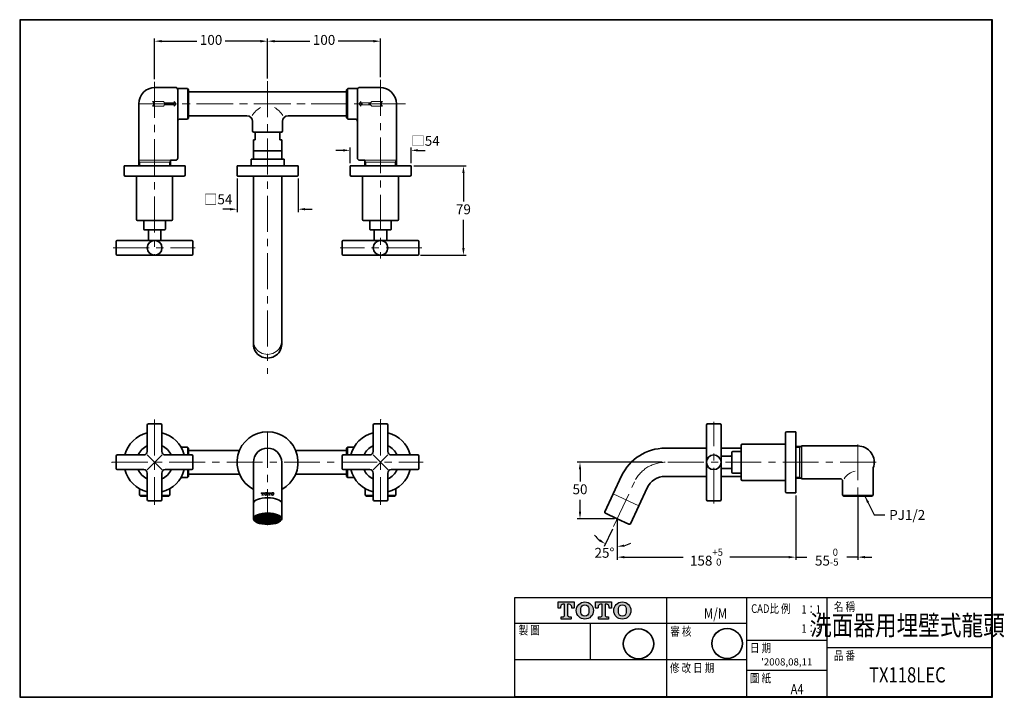
# Model space of a CAD drawing. Units: millimetres. Extents: x 2389 to 3261, y 556 to 1156.
import ezdxf
from ezdxf.enums import TextEntityAlignment as Align

# ---------------------------------------------------------------- set-up
doc = ezdxf.new("R2010")
doc.units = ezdxf.units.MM
doc.linetypes.add('CENTER', pattern=[50.8, 31.75, -6.35, 6.35, -6.35])
for name, color, linetype, lineweight in [('AM_6', 2, 'Continuous', 35), ('BENDA', 7, 'Continuous', 35), ('BIDANG', 7, 'Continuous', 13), ('CENTER', 7, 'CENTER', 13), ('UKUR', 7, 'Continuous', 13), ('簽章', 1, 'Continuous', 30)]:
    doc.layers.add(name, color=color, linetype=linetype, lineweight=lineweight)
doc.styles.add('AEH', font='simplex.shx', dxfattribs={"width": 0.8, "bigfont": 'chineset.shx'})
doc.styles.add('DAYULP', font='complex', dxfattribs={"bigfont": 'dayulp'})
doc.styles.add('SCRIPTC', font='scriptc', dxfattribs={"width": 0.8, "height": 3.409112})
doc.dimstyles.new('小', dxfattribs={"dimscale": 2.5, "dimtxt": 3.5, "dimasz": 2.5, "dimexe": 1, "dimexo": 1, "dimgap": 1.5, "dimtad": 0, "dimtih": 1, "dimtoh": 1, "dimdsep": 46, "dimtxsty": 'Standard', "dimcen": 0, "dimclrd": 256, "dimclre": 256, "dimclrt": 2, "dimadec": 0, "dimazin": 2, "dimtp": 0.1, "dimtm": 0.1, "dimtfac": 0.71, "dimtix": 1, "dimtmove": 2, "dimatfit": 0, "dimfxl": 0, "dimlwd": -1, "dimlwe": -1, "dimarcsym": 0})

# ---------------------------------------------------------------- blocks, each defined once
blk = doc.blocks.new('岡')
h = blk.add_hatch(color=1)
h.paths.add_polyline_path([(395.2, 220, 0.414214), (370.2, 195, 0.414214), (395.2, 170), (395.2, 170.5, -0.414214), (370.7, 195, -0.414214), (395.2, 219.5)])
h.paths.add_polyline_path([(395.2, 220), (395.2, 219.5, -0.414214), (419.7, 195, -0.414214), (395.2, 170.5), (395.2, 170, 0.414214), (420.2, 195, 0.414214)])
at = {"color": 1}
for radius in [25, 24.5]:
    blk.add_circle((395.2, 195), radius, dxfattribs=at)
blk = doc.blocks.new('黃')
h = blk.add_hatch(color=1)
h.paths.add_polyline_path([(395.2, 220, 0.414214), (370.2, 195, 0.414214), (395.2, 170), (395.2, 170.5, -0.414214), (370.7, 195, -0.414214), (395.2, 219.5)])
h.paths.add_polyline_path([(395.2, 220), (395.2, 219.5, -0.414214), (419.7, 195, -0.414214), (395.2, 170.5), (395.2, 170, 0.414214), (420.2, 195, 0.414214)])
at = {"color": 1}
for radius in [25, 24.5]:
    blk.add_circle((395.2, 195), radius, dxfattribs=at)
blk = doc.blocks.new('*D58')
for p, q in [((2508.57, 1103.75), (2508.57, 1139.82)), ((2514.82, 1137.32), (2546.07, 1137.32)), ((2602.32, 1137.32), (2571.07, 1137.32)), ((2608.57, 1104.42), (2608.57, 1139.82))]:
    blk.add_line(p, q)
for points in [[(2514.82, 1138.36), (2514.82, 1136.28), (2508.57, 1137.32)], [(2602.32, 1138.36), (2602.32, 1136.28), (2608.57, 1137.32)]]:
    blk.add_solid(points)
at = {"layer": 'Defpoints', "color": 0}
for p in [(2608.57, 1137.32), (2508.57, 1101.25), (2608.57, 1101.92)]:
    blk.add_point(p, dxfattribs=at)
at = {"color": 2, "insert": (2558.57, 1137.32), "char_height": 8.75, "attachment_point": 5}
blk.add_mtext('100', dxfattribs=at)
blk = doc.blocks.new('*D59')
for p, q in [((2608.57, 1104.42), (2608.57, 1139.82)), ((2614.82, 1137.32), (2646.07, 1137.32)), ((2702.32, 1137.32), (2671.07, 1137.32)), ((2708.57, 1105.47), (2708.57, 1139.82))]:
    blk.add_line(p, q)
for points in [[(2614.82, 1138.36), (2614.82, 1136.28), (2608.57, 1137.32)], [(2702.32, 1138.36), (2702.32, 1136.28), (2708.57, 1137.32)]]:
    blk.add_solid(points)
at = {"layer": 'Defpoints', "color": 0}
for p in [(2708.57, 1137.32), (2608.57, 1101.92), (2708.57, 1102.97)]:
    blk.add_point(p, dxfattribs=at)
at = {"color": 2, "insert": (2658.57, 1137.32), "char_height": 8.75, "attachment_point": 5}
blk.add_mtext('100', dxfattribs=at)
blk = doc.blocks.new('*D60')
for p, q in [((2738.07, 1026.84), (2784.45, 1026.84)), ((2781.95, 1020.59), (2781.95, 995.47)), ((2781.95, 954.09), (2781.95, 979.22)), ((2744.07, 947.84), (2784.45, 947.84))]:
    blk.add_line(p, q)
for points in [[(2780.91, 1020.59), (2782.99, 1020.59), (2781.95, 1026.84)], [(2780.91, 954.09), (2782.99, 954.09), (2781.95, 947.84)]]:
    blk.add_solid(points)
at = {"layer": 'Defpoints', "color": 0}
for p in [(2735.57, 1026.84), (2741.57, 947.84), (2781.95, 947.84)]:
    blk.add_point(p, dxfattribs=at)
at = {"color": 2, "insert": (2781.95, 987.34), "char_height": 8.75, "attachment_point": 5}
blk.add_mtext('79', dxfattribs=at)
blk = doc.blocks.new('*D52')
for p, q in [((3076.08, 734.94), (3076.08, 677.96)), ((2918.08, 711.94), (2918.08, 677.96)), ((2924.33, 680.46), (2976.49, 680.46)), ((3069.83, 680.46), (3017.68, 680.46))]:
    blk.add_line(p, q)
for points in [[(2924.33, 681.5), (2924.33, 679.42), (2918.08, 680.46)], [(3069.83, 681.5), (3069.83, 679.42), (3076.08, 680.46)]]:
    blk.add_solid(points)
at = {"layer": 'Defpoints', "color": 0}
for p in [(3076.08, 737.44), (2918.08, 714.44), (2918.08, 680.46)]:
    blk.add_point(p, dxfattribs=at)
at = {"color": 2, "insert": (2997.08, 680.46), "char_height": 8.75, "attachment_point": 5}
blk.add_mtext('158{\\H6.212500;\\S+5^  0;}', dxfattribs=at)
blk = doc.blocks.new('*D53')
for p, q in [((2913.77, 705.19), (2906.62, 689.86)), ((2918.08, 701.54), (2918.08, 687.32))]:
    blk.add_line(p, q)
for start, end in [(215.82968, 230.41484), (284.58516, 299.17032)]:
    blk.add_arc((2918.08, 714.44), 24.62, start, end)
for points in [[(2902.95, 696.35), (2901.84, 694.59), (2907.68, 692.13)], [(2924.41, 689.58), (2924.15, 691.65), (2918.08, 689.82)]]:
    blk.add_solid(points)
at = {"layer": 'Defpoints', "color": 0}
for p in [(2933.32, 747.12), (2914.83, 707.46), (2918.08, 714.44), (2918.08, 704.04), (2914.51, 690.08)]:
    blk.add_point(p, dxfattribs=at)
at = {"color": 2, "insert": (2906.81, 683.17), "char_height": 8.75, "attachment_point": 5}
blk.add_mtext('25°', dxfattribs=at)
blk = doc.blocks.new('*D54')
for p, q in [((2958.01, 764.44), (2882.64, 764.44)), ((2885.14, 758.19), (2885.14, 747.57)), ((2885.14, 720.69), (2885.14, 731.32)), ((2915.58, 714.44), (2882.64, 714.44))]:
    blk.add_line(p, q)
for points in [[(2884.1, 758.19), (2886.18, 758.19), (2885.14, 764.44)], [(2884.1, 720.69), (2886.18, 720.69), (2885.14, 714.44)]]:
    blk.add_solid(points)
at = {"layer": 'Defpoints', "color": 0}
for p in [(2960.51, 764.44), (2885.14, 714.44), (2918.08, 714.44)]:
    blk.add_point(p, dxfattribs=at)
at = {"color": 2, "insert": (2885.14, 739.44), "char_height": 8.75, "attachment_point": 5}
blk.add_mtext('50', dxfattribs=at)
blk = doc.blocks.new('*D55')
for p, q in [((3076.08, 734.94), (3076.08, 677.96)), ((3131.08, 734.94), (3131.08, 677.96)), ((3069.83, 680.46), (3063.58, 680.46)), ((3076.08, 680.46), (3085.91, 680.46)), ((3131.08, 680.46), (3121.26, 680.46)), ((3137.33, 680.46), (3143.58, 680.46))]:
    blk.add_line(p, q)
for points in [[(3069.83, 681.5), (3069.83, 679.42), (3076.08, 680.46)], [(3137.33, 681.5), (3137.33, 679.42), (3131.08, 680.46)]]:
    blk.add_solid(points)
at = {"layer": 'Defpoints', "color": 0}
for p in [(3076.08, 737.44), (3131.08, 737.44), (3131.08, 680.46)]:
    blk.add_point(p, dxfattribs=at)
at = {"color": 2, "insert": (3103.58, 680.46), "char_height": 8.75, "attachment_point": 5}
blk.add_mtext('55{\\H6.212500;\\S 0^ -5;}', dxfattribs=at)
blk = doc.blocks.new('*D56')
for p, q in [((2581.57, 1015.84), (2581.57, 986.05)), ((2635.57, 1015.84), (2635.57, 986.05)), ((2575.32, 988.55), (2569.07, 988.55)), ((2641.82, 988.55), (2648.07, 988.55))]:
    blk.add_line(p, q)
for points in [[(2575.32, 989.59), (2575.32, 987.51), (2581.57, 988.55)], [(2641.82, 989.59), (2641.82, 987.51), (2635.57, 988.55)]]:
    blk.add_solid(points)
at = {"layer": 'Defpoints', "color": 0}
for p in [(2581.57, 1018.34), (2635.57, 1018.34), (2635.57, 988.55)]:
    blk.add_point(p, dxfattribs=at)
at = {"color": 2, "insert": (2564.84, 996.11), "char_height": 8.75, "attachment_point": 5}
blk.add_mtext('□54', dxfattribs=at)
blk = doc.blocks.new('*D57')
for p, q in [((2675.32, 1040.66), (2669.07, 1040.66)), ((2681.57, 1029.34), (2681.57, 1043.16)), ((2735.57, 1029.34), (2735.57, 1043.16)), ((2741.82, 1040.66), (2748.07, 1040.66))]:
    blk.add_line(p, q)
for points in [[(2675.32, 1041.7), (2675.32, 1039.62), (2681.57, 1040.66)], [(2741.82, 1041.7), (2741.82, 1039.62), (2735.57, 1040.66)]]:
    blk.add_solid(points)
at = {"layer": 'Defpoints', "color": 0}
for p in [(2735.57, 1040.66), (2681.57, 1026.84), (2735.57, 1026.84)]:
    blk.add_point(p, dxfattribs=at)
at = {"color": 2, "insert": (2748.38, 1047.94), "char_height": 8.75, "attachment_point": 5}
blk.add_mtext('□54', dxfattribs=at)

msp = doc.modelspace()

# ---------------------------------------------------------------- hatches: boundary and pattern name
at = {"linetype": 'ByBlock'}
for points in [[(2871.536, 628.84, -0.4142136), (2870.458, 627.762), (2868.693, 627.762, 0.4142136), (2868.475, 627.543), (2868.475, 625.794, 0.4142136), (2868.693, 625.575), (2877.003, 625.575, 0.4142136), (2877.222, 625.794), (2877.222, 627.543, 0.4142136), (2877.003, 627.762), (2875.239, 627.762, -0.4142136), (2874.16, 628.84), (2874.16, 638.695), (2875.611, 638.695, -0.4142136), (2877.768, 636.538), (2877.768, 635.634, 0.4142136), (2877.987, 635.415), (2879.736, 635.415, 0.4142136), (2879.955, 635.634), (2879.955, 640.663, 0.4142136), (2879.736, 640.882), (2865.96, 640.882, 0.4142136), (2865.741, 640.663), (2865.741, 635.634, 0.4142136), (2865.96, 635.415), (2867.709, 635.415, 0.4142136), (2867.928, 635.634), (2867.928, 636.538, -0.4142136), (2870.085, 638.695), (2871.536, 638.695)], [(2904.701, 628.84, -0.4142136), (2903.622, 627.762), (2901.858, 627.762, 0.4142136), (2901.64, 627.543), (2901.64, 625.794, 0.4142136), (2901.858, 625.575), (2910.168, 625.575, 0.4142136), (2910.386, 625.794), (2910.386, 627.543, 0.4142136), (2910.168, 627.762), (2908.403, 627.762, -0.4142136), (2907.325, 628.84), (2907.325, 638.695), (2908.776, 638.695, -0.4142136), (2910.933, 636.538), (2910.933, 635.634, 0.4142136), (2911.152, 635.415), (2912.901, 635.415, 0.4142136), (2913.12, 635.634), (2913.12, 640.663, 0.4142136), (2912.901, 640.882), (2899.125, 640.882, 0.4142136), (2898.906, 640.663), (2898.906, 635.634, 0.4142136), (2899.125, 635.415), (2900.874, 635.415, 0.4142136), (2901.093, 635.634), (2901.093, 636.538, -0.4142136), (2903.25, 638.695), (2904.701, 638.695)]]:
    msp.add_hatch(color=0, dxfattribs=at).paths.add_polyline_path(points)
h = msp.add_hatch(color=0)
edge = h.paths.add_edge_path()
edge.add_ellipse((2889.431, 633.228), major_axis=(-7.653, 0), ratio=1, start_angle=0, end_angle=360)
h.paths.add_polyline_path([(2892.929, 634.869), (2892.929, 631.588, -1), (2885.932, 631.588), (2885.932, 634.869, -1)], flags=16)
h = msp.add_hatch(color=0)
edge = h.paths.add_edge_path()
edge.add_ellipse((2922.595, 633.228), major_axis=(-7.653, 0), ratio=1, start_angle=0, end_angle=360)
h.paths.add_polyline_path([(2926.094, 634.869), (2926.094, 631.588, -1), (2919.097, 631.588), (2919.097, 634.869, -1)], flags=16)
at = {"layer": 'CENTER'}
h = msp.add_hatch(dxfattribs=at)
h.set_pattern_fill('NET', color=256, scale=0.3, angle=45, style=0)
h.set_pattern_definition([(45, (555.0131, 467.5014), (-0.6735192, 0.6735192), []), (135, (555.0131, 467.5014), (-0.6735192, -0.6735192), [])])
edge = h.paths.add_edge_path()
edge.add_ellipse((2608.569, 714.538), major_axis=(-11.314, 0), ratio=0.3656218, start_angle=90, end_angle=270)
edge.add_line((2608.569, 718.674), (2608.569, 710.401))
edge = h.paths.add_edge_path()
edge.add_ellipse((2608.569, 714.538), major_axis=(-11.314, 0), ratio=0.3656218, start_angle=270, end_angle=450)
edge.add_line((2608.569, 710.401), (2608.569, 718.674))

# ---------------------------------------------------------------- linework, layer by layer
at = {"color": 0}
for p, q in [((3249.723, 1155.902), (2389.614, 1155.903)), ((2389.614, 1155.903), (2389.614, 556.813)), ((2389.614, 556.813), (3249.723, 556.814))]:
    msp.add_line(p, q, dxfattribs=at)
at = {"lineweight": 30}
for p, q in [((3249.723, 1155.902), (2389.615, 1155.902)), ((2389.615, 1155.902), (2389.615, 556.814)), ((3249.723, 556.814), (3249.723, 1155.902)), ((2389.615, 556.814), (3249.723, 556.814))]:
    msp.add_line(p, q, dxfattribs=at)
for p, q in [((2918.082, 714.441), (2918.082, 704.044)), ((3032.786, 606.895), (3103.805, 606.895)), ((3032.786, 580.255), (3103.805, 580.255))]:
    msp.add_line(p, q)
at = {"color": 0, "linetype": 'ByBlock'}
for p, q in [((2961.767, 644.415), (2961.767, 556.814)), ((3032.786, 557.218), (3032.786, 644.415)), ((3103.805, 557.218), (3103.805, 644.415)), ((3032.786, 621.767), (2827.763, 621.767)), ((2894.563, 589.411), (2894.563, 621.767)), ((3032.786, 589.411), (2827.763, 589.411))]:
    msp.add_line(p, q, dxfattribs=at)
at = {"linetype": 'ByBlock'}
msp.add_line((3249.723, 600.196), (3103.805, 600.196), dxfattribs=at)
at = {"lineweight": 30}
msp.add_lwpolyline([(3250.173, 556.364), (3250.173, 1156.352), (2389.165, 1156.352), (2389.165, 556.364)], close=True, dxfattribs=at)
at = {"color": 5, "linetype": 'ByBlock'}
msp.add_lwpolyline([(3249.723, 556.814), (2827.359, 556.814), (2827.359, 644.82), (3249.723, 644.82)], close=True, dxfattribs=at)
at = {"color": 0}
for points in [[(2871.536, 638.695), (2870.085, 638.695, 0.4142136), (2867.928, 636.538), (2867.928, 635.634, -0.4142136), (2867.709, 635.415), (2865.96, 635.415, -0.4142136), (2865.741, 635.634), (2865.741, 640.663, -0.4142136), (2865.96, 640.882), (2879.736, 640.882, -0.4142136), (2879.955, 640.663), (2879.955, 635.634, -0.4142136), (2879.736, 635.415), (2877.987, 635.415, -0.4142136), (2877.768, 635.634), (2877.768, 636.538, 0.4142136), (2875.611, 638.695), (2874.16, 638.695), (2874.16, 628.84, 0.4142136), (2875.239, 627.762), (2877.003, 627.762, -0.4142136), (2877.222, 627.543), (2877.222, 625.794, -0.4142136), (2877.003, 625.575), (2868.693, 625.575, -0.4142136), (2868.475, 625.794), (2868.475, 627.543, -0.4142136), (2868.693, 627.762), (2870.458, 627.762, 0.4142136), (2871.536, 628.84)], [(2885.932, 634.869, -1), (2892.929, 634.869), (2892.929, 631.588, -1), (2885.932, 631.588)], [(2904.701, 638.695), (2903.25, 638.695, 0.4142136), (2901.093, 636.538), (2901.093, 635.634, -0.4142136), (2900.874, 635.415), (2899.125, 635.415, -0.4142136), (2898.906, 635.634), (2898.906, 640.663, -0.4142136), (2899.125, 640.882), (2912.901, 640.882, -0.4142136), (2913.12, 640.663), (2913.12, 635.634, -0.4142136), (2912.901, 635.415), (2911.152, 635.415, -0.4142136), (2910.933, 635.634), (2910.933, 636.538, 0.4142136), (2908.776, 638.695), (2907.325, 638.695), (2907.325, 628.84, 0.4142136), (2908.403, 627.762), (2910.168, 627.762, -0.4142136), (2910.386, 627.543), (2910.386, 625.794, -0.4142136), (2910.168, 625.575), (2901.858, 625.575, -0.4142136), (2901.64, 625.794), (2901.64, 627.543, -0.4142136), (2901.858, 627.762), (2903.622, 627.762, 0.4142136), (2904.701, 628.84)], [(2919.097, 634.869, -1), (2926.094, 634.869), (2926.094, 631.588, -1), (2919.097, 631.588)]]:
    msp.add_lwpolyline(points, format="xyb", close=True, dxfattribs=at)
for centre in [(2889.431, 633.228), (2922.595, 633.228)]:
    msp.add_ellipse(centre, major_axis=(-7.653, 0), ratio=1, dxfattribs=at)
at = {"layer": 'BENDA'}
for p, q in [((2527.069, 1096.344), (2509.069, 1096.344)), ((2529.069, 1033.866), (2529.069, 1094.344)), ((2529.715, 1095.344), (2537.569, 1095.344)), ((2538.569, 1094.344), (2537.569, 1095.344)), ((2538.569, 1081.844), (2538.569, 1094.344)), ((2538.569, 1092.344), (2608.569, 1092.344)), ((2678.569, 1092.344), (2608.569, 1092.344)), ((2678.569, 1094.344), (2679.569, 1095.344)), ((2678.569, 1081.844), (2678.569, 1094.344)), ((2687.423, 1095.344), (2679.569, 1095.344)), ((2688.069, 1033.866), (2688.069, 1094.344)), ((2690.069, 1096.344), (2708.069, 1096.344)), ((2494.569, 1081.844), (2494.569, 1026.844)), ((2538.569, 1081.844), (2538.569, 1069.344)), ((2678.569, 1081.844), (2678.569, 1069.344)), ((2722.569, 1081.844), (2722.569, 1026.844)), ((2531.069, 1068.344), (2537.569, 1068.344)), ((2538.569, 1069.344), (2537.569, 1068.344)), ((2538.569, 1071.344), (2590.319, 1071.344)), ((2595.319, 1066.344), (2595.319, 1057.844)), ((2621.819, 1066.344), (2621.819, 1057.844)), ((2678.569, 1071.344), (2626.819, 1071.344)), ((2678.569, 1069.344), (2679.569, 1068.344)), ((2686.069, 1068.344), (2679.569, 1068.344)), ((2596.069, 1056.844), (2598.069, 1056.844)), ((2597.813, 1056.844), (2596.313, 1056.844)), ((2596.319, 1056.844), (2608.569, 1056.844)), ((2597.569, 1056.844), (2597.569, 1049.844)), ((2621.069, 1056.844), (2608.569, 1056.844)), ((2619.569, 1056.844), (2619.569, 1049.844)), ((2596.069, 1049.844), (2596.069, 1040.344)), ((2596.069, 1049.844), (2597.569, 1049.844)), ((2621.069, 1049.844), (2619.569, 1049.844)), ((2621.069, 1049.844), (2621.069, 1040.344)), ((2596.069, 1032.844), (2596.069, 1040.344)), ((2608.569, 1040.344), (2596.069, 1040.344)), ((2608.569, 1040.344), (2621.069, 1040.344)), ((2621.069, 1032.844), (2621.069, 1040.344)), ((2494.569, 1031.866), (2494.569, 1029.821)), ((2494.569, 1031.866), (2494.569, 1029.821)), ((2522.569, 1031.866), (2523.069, 1031.866)), ((2522.569, 1031.866), (2522.569, 1029.821)), ((2522.569, 1031.866), (2522.569, 1029.821)), ((2522.569, 1031.844), (2527.069, 1031.844)), ((2522.569, 1031.844), (2522.569, 1026.844)), ((2593.969, 1032.844), (2608.569, 1032.844)), ((2593.969, 1026.941), (2593.969, 1032.844)), ((2623.169, 1032.844), (2608.569, 1032.844)), ((2623.169, 1026.941), (2623.169, 1032.844)), ((2694.569, 1031.844), (2690.069, 1031.844)), ((2694.569, 1031.866), (2694.069, 1031.866)), ((2694.569, 1031.866), (2694.569, 1029.821)), ((2694.569, 1031.866), (2694.569, 1029.821)), ((2694.569, 1031.844), (2694.569, 1026.844)), ((2722.569, 1031.866), (2722.569, 1029.821)), ((2722.569, 1031.866), (2722.569, 1029.821)), ((2508.569, 1026.844), (2481.569, 1026.844)), ((2508.569, 1026.844), (2481.569, 1026.844)), ((2535.569, 1026.844), (2481.569, 1026.844)), ((2508.569, 1026.844), (2481.569, 1026.844)), ((2481.569, 1018.844), (2481.569, 1026.844)), ((2508.569, 1026.844), (2535.569, 1026.844)), ((2535.569, 1018.844), (2535.569, 1026.844)), ((2581.569, 1026.844), (2608.569, 1026.844)), ((2581.569, 1018.344), (2581.569, 1026.844)), ((2635.569, 1026.844), (2608.569, 1026.844)), ((2635.569, 1018.344), (2635.569, 1026.844)), ((2681.569, 1026.844), (2735.569, 1026.844)), ((2708.569, 1026.844), (2681.569, 1026.844)), ((2681.569, 1018.844), (2681.569, 1026.844)), ((2708.569, 1026.844), (2735.569, 1026.844)), ((2708.569, 1026.844), (2735.569, 1026.844)), ((2708.569, 1026.844), (2735.569, 1026.844)), ((2735.569, 1018.844), (2735.569, 1026.844)), ((2508.569, 1017.844), (2482.569, 1017.844)), ((2492.569, 979.541), (2492.569, 1017.844)), ((2508.569, 1017.844), (2534.569, 1017.844)), ((2524.569, 979.541), (2524.569, 1017.844)), ((2582.069, 1017.844), (2608.569, 1017.844)), ((2596.069, 868.844), (2596.069, 1017.844)), ((2635.069, 1017.844), (2608.569, 1017.844)), ((2621.069, 868.844), (2621.069, 1017.844)), ((2635.069, 1017.844), (2621.069, 1017.844)), ((2708.569, 1017.844), (2682.569, 1017.844)), ((2692.569, 979.541), (2692.569, 1017.844)), ((2708.569, 1017.844), (2734.569, 1017.844)), ((2724.569, 979.541), (2724.569, 1017.844)), ((2508.569, 978.541), (2493.569, 978.541)), ((2499.044, 970.844), (2499.044, 978.541)), ((2523.569, 978.541), (2508.569, 978.541)), ((2518.094, 970.844), (2518.094, 978.541)), ((2693.569, 978.541), (2708.569, 978.541)), ((2699.044, 970.844), (2699.044, 978.541)), ((2708.569, 978.541), (2723.569, 978.541)), ((2718.094, 970.844), (2718.094, 978.541)), ((2499.544, 970.344), (2508.569, 970.344)), ((2503.069, 960.844), (2503.069, 969.344)), ((2508.569, 970.344), (2517.594, 970.344)), ((2514.069, 960.844), (2514.069, 969.344)), ((2708.569, 970.344), (2699.544, 970.344)), ((2703.069, 960.844), (2703.069, 969.344)), ((2717.594, 970.344), (2708.569, 970.344)), ((2714.069, 960.844), (2714.069, 969.344)), ((2474.569, 948.844), (2474.569, 959.844)), ((2508.569, 960.844), (2475.569, 960.844)), ((2508.569, 960.844), (2541.569, 960.844)), ((2542.569, 948.844), (2542.569, 959.844)), ((2674.569, 948.844), (2674.569, 959.844)), ((2708.569, 960.844), (2675.569, 960.844)), ((2708.569, 960.844), (2741.569, 960.844)), ((2742.569, 948.844), (2742.569, 959.844)), ((2508.569, 947.844), (2475.569, 947.844)), ((2508.569, 947.844), (2541.569, 947.844)), ((2708.569, 947.844), (2675.569, 947.844)), ((2708.569, 947.844), (2741.569, 947.844)), ((2502.069, 773.941), (2502.069, 797.441)), ((2514.069, 798.441), (2503.069, 798.441)), ((2515.069, 773.941), (2515.069, 797.441)), ((2702.069, 773.941), (2702.069, 797.441)), ((2714.069, 798.441), (2703.069, 798.441)), ((2715.069, 773.941), (2715.069, 797.441)), ((2997.082, 764.441), (2997.082, 797.441)), ((2998.082, 798.441), (3009.082, 798.441)), ((3010.082, 764.441), (3010.082, 797.441)), ((3067.082, 764.441), (3067.082, 790.441)), ((3068.082, 791.441), (3076.082, 791.441)), ((3076.082, 764.441), (3076.082, 791.441)), ((3076.082, 791.441), (3076.082, 737.441)), ((2531.965, 777.919), (2537.569, 777.919)), ((2537.569, 777.919), (2538.569, 776.919)), ((2538.569, 770.941), (2538.569, 776.919)), ((2678.569, 776.941), (2679.569, 777.941)), ((2678.569, 776.941), (2678.569, 770.941)), ((2679.569, 777.941), (2685.186, 777.941)), ((2960.51, 776.941), (2997.082, 776.941)), ((3010.082, 776.941), (3027.78, 776.941)), ((3027.78, 779.441), (3027.78, 764.441)), ((3028.78, 780.441), (3067.082, 780.441)), ((3081.105, 778.441), (3076.082, 778.441)), ((3081.105, 778.441), (3079.06, 778.441)), ((3081.105, 764.441), (3081.105, 778.941)), ((3131.082, 778.941), (3081.105, 778.941)), ((3081.105, 778.441), (3081.105, 778.941)), ((2474.569, 769.941), (2474.569, 758.941)), ((2499.069, 770.941), (2475.569, 770.941)), ((2518.069, 770.941), (2541.569, 770.941)), ((2538.569, 774.941), (2583.694, 774.941)), ((2542.569, 758.941), (2542.569, 769.941)), ((2633.444, 774.941), (2678.569, 774.941)), ((2674.569, 769.941), (2674.569, 758.941)), ((2699.069, 770.941), (2675.569, 770.941)), ((2718.069, 770.941), (2741.569, 770.941)), ((2742.569, 758.941), (2742.569, 769.941)), ((3010.082, 769.941), (3018.582, 769.941)), ((3019.582, 764.441), (3019.582, 773.466)), ((3020.082, 773.966), (3027.78, 773.966)), ((2596.069, 764.441), (2596.069, 714.441)), ((2621.069, 764.441), (2621.069, 714.441)), ((2997.082, 764.441), (2997.082, 731.441)), ((3010.082, 764.441), (3010.082, 731.441)), ((3010.082, 758.941), (3018.582, 758.941)), ((3019.582, 755.416), (3019.582, 764.441)), ((3027.78, 764.441), (3027.78, 749.441)), ((3067.082, 764.441), (3067.082, 738.441)), ((3076.082, 764.441), (3076.082, 737.441)), ((3076.082, 764.441), (3076.082, 737.441)), ((3076.082, 764.441), (3076.082, 737.441)), ((3081.105, 764.441), (3081.105, 749.941)), ((3144.582, 758.784), (3144.582, 735.441)), ((2475.569, 757.941), (2499.069, 757.941)), ((2502.069, 754.941), (2502.069, 731.441)), ((2515.069, 731.441), (2515.069, 754.941)), ((2518.069, 757.941), (2541.569, 757.941)), ((2537.569, 750.941), (2531.952, 750.941)), ((2538.569, 751.941), (2537.569, 750.941)), ((2538.569, 757.941), (2538.569, 751.941)), ((2538.569, 753.941), (2583.694, 753.941)), ((2633.444, 753.941), (2678.569, 753.941)), ((2675.569, 757.941), (2699.069, 757.941)), ((2678.569, 757.941), (2678.569, 751.941)), ((2678.569, 751.941), (2679.569, 750.941)), ((2679.569, 750.941), (2685.186, 750.941)), ((2702.069, 754.941), (2702.069, 731.441)), ((2715.069, 731.441), (2715.069, 754.941)), ((2718.069, 757.941), (2741.569, 757.941)), ((2914.572, 736.491), (2921.992, 752.403)), ((2960.51, 751.941), (2997.082, 751.941)), ((3010.082, 751.941), (3027.78, 751.941)), ((3020.082, 754.916), (3027.78, 754.916)), ((3081.105, 750.441), (3076.082, 750.441)), ((3081.105, 750.441), (3079.06, 750.441)), ((3081.105, 750.441), (3081.105, 749.941)), ((3081.105, 750.441), (3081.105, 749.941)), ((3115.582, 749.941), (3081.105, 749.941)), ((2495.092, 741.046), (2495.092, 735.441)), ((2522.047, 741.046), (2522.047, 735.441)), ((2695.092, 741.046), (2695.092, 735.441)), ((2722.047, 741.046), (2722.047, 735.441)), ((2722.047, 741.046), (2722.047, 735.441)), ((2937.23, 725.925), (2944.649, 741.837)), ((3028.78, 748.441), (3067.082, 748.441)), ((3117.582, 747.941), (3117.582, 735.441)), ((2496.092, 734.441), (2495.092, 735.441)), ((2521.047, 734.441), (2522.047, 735.441)), ((2696.092, 734.441), (2695.092, 735.441)), ((2721.047, 734.441), (2722.047, 735.441)), ((2914.572, 736.491), (2907.176, 720.63)), ((3068.082, 737.441), (3076.082, 737.441)), ((3118.582, 734.441), (3117.582, 735.441)), ((3143.582, 734.441), (3144.582, 735.441)), ((2503.069, 730.441), (2514.069, 730.441)), ((2703.069, 730.441), (2714.069, 730.441)), ((2937.23, 725.925), (2929.834, 710.065)), ((2998.082, 730.441), (3009.082, 730.441)), ((2918.082, 714.441), (2907.66, 719.301)), ((2918.082, 714.441), (2928.505, 709.581))]:
    msp.add_line(p, q, dxfattribs=at)
at = {"layer": 'BENDA', "ltscale": 5}
for p, q in [((2496.092, 734.441), (2502.069, 734.441)), ((2521.047, 734.441), (2515.069, 734.441)), ((2696.092, 734.441), (2702.069, 734.441)), ((2721.047, 734.441), (2715.069, 734.441)), ((3118.582, 734.441), (3131.082, 734.441)), ((3143.582, 734.441), (3131.082, 734.441))]:
    msp.add_line(p, q, dxfattribs=at)
at = {"layer": 'BENDA'}
for centre in [(2508.569, 954.344), (2708.569, 954.344), (3003.582, 764.441)]:
    msp.add_circle(centre, 6.5, dxfattribs=at)
for centre, radius, start, end in [((2509.069, 1081.844), 14.5, 90, 180), ((2527.069, 1094.344), 2, 0, 90), ((2529.715, 1097.344), 2, 228.590378, 270), ((2687.423, 1097.344), 2, 270, 311.409622), ((2690.069, 1094.344), 2, 90, 180), ((2690.069, 1094.344), 2, 90, 131.409622), ((2708.069, 1081.844), 14.5, 360, 90), ((2531.069, 1066.344), 2, 90, 180), ((2590.319, 1066.344), 5, 0, 90), ((2626.819, 1066.344), 5, 90, 180), ((2686.069, 1066.344), 2, 0, 90), ((2596.319, 1057.844), 1, 180, 270), ((2620.819, 1057.844), 1, 270, 0), ((2527.069, 1033.844), 2, 270, 0), ((2690.069, 1033.844), 2, 180, 270), ((2482.569, 1018.844), 1, 180, 270), ((2534.569, 1018.844), 1, 270, 0), ((2582.069, 1018.344), 0.5, 180, 270), ((2635.069, 1018.344), 0.5, 270, 0), ((2682.569, 1018.844), 1, 180, 270), ((2734.569, 1018.844), 1, 270, 0), ((2493.569, 979.541), 1, 180, 270), ((2523.569, 979.541), 1, 270, 0), ((2693.569, 979.541), 1, 180, 270), ((2723.569, 979.541), 1, 270, 0), ((2499.544, 970.844), 0.5, 180, 270), ((2502.069, 969.344), 1, 0, 90), ((2515.069, 969.344), 1, 90, 180), ((2517.594, 970.844), 0.5, 270, 0), ((2699.544, 970.844), 0.5, 180, 270), ((2702.069, 969.344), 1, 0, 90), ((2715.069, 969.344), 1, 90, 180), ((2717.594, 970.844), 0.5, 270, 0), ((2475.569, 959.844), 1, 90, 180), ((2541.569, 959.844), 1, 0, 90), ((2675.569, 959.844), 1, 90, 180), ((2741.569, 959.844), 1, 0, 90), ((2475.569, 948.844), 1, 180, 270), ((2541.569, 948.844), 1, 270, 0), ((2675.569, 948.844), 1, 180, 270), ((2741.569, 948.844), 1, 270, 0), ((2503.069, 797.441), 1, 90, 180), ((2514.069, 797.441), 1, 0, 90), ((2703.069, 797.441), 1, 90, 180), ((2714.069, 797.441), 1, 0, 90), ((2998.082, 797.441), 1, 90, 180), ((3009.082, 797.441), 1, 0, 90), ((2508.569, 764.441), 27, 103.930264, 166.069736), ((2508.569, 764.441), 27, 13.930264, 76.069736), ((2608.569, 764.441), 27, 297.578468, 242.421532), ((2708.569, 764.441), 27, 103.930264, 166.069736), ((2708.569, 764.441), 27, 13.930264, 76.069736), ((3068.082, 790.441), 1, 90, 180), ((2508.569, 764.441), 16, 113.969482, 156.030518), ((2508.569, 764.441), 16, 23.969482, 66.030518), ((2608.569, 764.441), 12.5, 0, 180), ((2708.569, 764.441), 16, 113.969482, 156.030518), ((2708.569, 764.441), 16, 23.969482, 66.030518), ((2960.51, 734.441), 42.5, 90, 155), ((3028.78, 779.441), 1, 90, 180), ((3131.082, 764.441), 14.5, 339.950024, 90), ((2475.569, 769.941), 1, 90, 180), ((2499.069, 773.941), 3, 270, 0), ((2499.069, 773.941), 3, 270, 0), ((2518.069, 773.941), 3, 180, 270), ((2518.069, 773.941), 3, 180, 270), ((2541.569, 769.941), 1, 0, 90), ((2675.569, 769.941), 1, 90, 180), ((2699.069, 773.941), 3, 270, 0), ((2699.069, 773.941), 3, 270, 0), ((2718.069, 773.941), 3, 180, 270), ((2718.069, 773.941), 3, 180, 270), ((2741.569, 769.941), 1, 0, 90), ((3018.582, 770.941), 1, 270, 0), ((3020.082, 773.466), 0.5, 90, 180), ((2475.569, 758.941), 1, 180, 270), ((2541.569, 758.941), 1, 270, 0), ((2675.569, 758.941), 1, 180, 270), ((2741.569, 758.941), 1, 270, 0), ((3018.582, 757.941), 1, 360, 90), ((3146.582, 758.784), 2, 159.950024, 180), ((2508.569, 764.441), 27, 193.930264, 256.069736), ((2508.569, 764.441), 16, 203.969482, 246.030518), ((2499.069, 754.941), 3, 0, 90), ((2499.069, 754.941), 3, 0, 90), ((2508.569, 764.441), 27, 283.930264, 346.069736), ((2518.069, 754.941), 3, 90, 180), ((2518.069, 754.941), 3, 90, 180), ((2508.569, 764.441), 16, 293.969482, 336.030518), ((2708.569, 764.441), 27, 193.930264, 256.069736), ((2708.569, 764.441), 16, 203.969482, 246.030518), ((2699.069, 754.941), 3, 0, 90), ((2699.069, 754.941), 3, 0, 90), ((2708.569, 764.441), 16, 293.969482, 336.030518), ((2708.569, 764.441), 27, 283.930264, 346.069736), ((2718.069, 754.941), 3, 90, 180), ((2718.069, 754.941), 3, 90, 180), ((2960.51, 734.441), 17.5, 90, 155), ((3020.082, 755.416), 0.5, 180, 270), ((3115.582, 747.941), 2, 0, 90), ((3028.78, 749.441), 1, 180, 270), ((3068.082, 738.441), 1, 180, 270), ((2503.069, 731.441), 1, 180, 270), ((2514.069, 731.441), 1, 270, 0), ((2703.069, 731.441), 1, 180, 270), ((2714.069, 731.441), 1, 270, 0), ((2998.082, 731.441), 1, 180, 270), ((3009.082, 731.441), 1, 270, 0), ((2908.082, 720.208), 1, 155, 245), ((2928.927, 710.487), 1, 245, 335)]:
    msp.add_arc(centre, radius, start, end, dxfattribs=at)
for centre, ratio, start_param, end_param in [((2608.569, 868.844), 0.9659258, 0, 3.1415927), ((2608.569, 728.107), 0.3963042, 3.1415927, 6.2831853)]:
    msp.add_ellipse(centre, major_axis=(-12.5, 0), ratio=ratio, start_param=start_param, end_param=end_param, dxfattribs=at)
for centre, major_axis, ratio in [((2608.569, 714.441), (-12.5, 0), 0.3963042), ((2608.569, 714.538), (-11.314, 0), 0.3656218)]:
    msp.add_ellipse(centre, major_axis=major_axis, ratio=ratio, dxfattribs=at)
at = {"layer": 'BIDANG'}
for p, q in [((2537.569, 1095.344), (2537.569, 1068.344)), ((2679.569, 1095.344), (2679.569, 1068.344)), ((2506.87, 1083.844), (2508.569, 1081.844)), ((2506.87, 1079.844), (2508.569, 1081.844)), ((2516.37, 1083.844), (2517.432, 1082.594)), ((2516.37, 1079.844), (2517.432, 1081.094)), ((2525.87, 1083.844), (2527.569, 1081.844)), ((2525.87, 1083.844), (2525.87, 1082.594)), ((2525.87, 1079.844), (2527.569, 1081.844)), ((2525.87, 1079.844), (2525.87, 1081.094)), ((2691.268, 1083.844), (2689.569, 1081.844)), ((2691.268, 1079.844), (2689.569, 1081.844)), ((2691.268, 1083.844), (2691.268, 1082.594)), ((2691.268, 1079.844), (2691.268, 1081.094)), ((2700.768, 1083.844), (2699.706, 1082.594)), ((2700.768, 1079.844), (2699.706, 1081.094)), ((2710.268, 1083.844), (2708.569, 1081.844)), ((2710.268, 1079.844), (2708.569, 1081.844)), ((2522.569, 1031.844), (2494.569, 1031.844)), ((2495.473, 1030.279), (2494.569, 1031.844)), ((2521.666, 1030.279), (2495.473, 1030.279)), ((2495.473, 1030.279), (2495.473, 1026.844)), ((2521.666, 1030.279), (2522.569, 1031.844)), ((2521.666, 1030.279), (2521.666, 1026.844)), ((2694.569, 1031.844), (2722.569, 1031.844)), ((2695.473, 1030.279), (2694.569, 1031.844)), ((2695.473, 1030.279), (2721.666, 1030.279)), ((2695.473, 1030.279), (2695.473, 1026.844)), ((2721.666, 1030.279), (2722.569, 1031.844)), ((2721.666, 1030.279), (2721.666, 1026.844)), ((2537.569, 770.941), (2537.569, 777.919)), ((2679.569, 777.941), (2679.569, 770.941)), ((3079.54, 777.538), (3076.082, 777.538)), ((3079.54, 777.538), (3079.06, 777.538)), ((3079.54, 777.538), (3081.105, 778.441)), ((3079.54, 777.538), (3081.105, 778.441)), ((3079.54, 751.345), (3079.54, 777.538)), ((3079.54, 777.538), (3079.54, 764.441)), ((3081.105, 750.441), (3081.105, 778.441)), ((2515.146, 771.018), (2502, 757.872)), ((2502.015, 770.995), (2515.195, 757.816)), ((2715.146, 771.018), (2702, 757.872)), ((2702.015, 770.995), (2715.195, 757.816)), ((3079.54, 751.345), (3079.54, 764.441)), ((2537.569, 750.941), (2537.569, 757.941)), ((2679.569, 757.941), (2679.569, 750.941)), ((3079.54, 751.345), (3076.082, 751.345)), ((3079.54, 751.345), (3079.06, 751.345)), ((3079.54, 751.345), (3081.105, 750.441)), ((3079.54, 751.345), (3081.105, 750.441)), ((2495.092, 735.441), (2502.069, 735.441)), ((2515.069, 735.441), (2522.047, 735.441)), ((2695.092, 735.441), (2702.069, 735.441)), ((2722.047, 735.441), (2715.069, 735.441)), ((2914.572, 736.491), (2937.23, 725.925)), ((3117.582, 735.441), (3144.582, 735.441))]:
    msp.add_line(p, q, dxfattribs=at)
at = {"layer": 'BIDANG', "color": 7, "linetype": 'Continuous'}
for p, q in [((2516.37, 1083.844), (2506.87, 1083.844)), ((2525.87, 1082.594), (2517.432, 1082.594)), ((2525.87, 1081.094), (2517.432, 1081.094)), ((2516.37, 1079.844), (2506.87, 1079.844))]:
    msp.add_line(p, q, dxfattribs=at)
at = {"layer": 'BIDANG', "linetype": 'Continuous'}
for p, q in [((2691.268, 1082.594), (2699.706, 1082.594)), ((2691.268, 1081.094), (2699.706, 1081.094)), ((2700.768, 1083.844), (2710.268, 1083.844)), ((2700.768, 1079.844), (2710.268, 1079.844))]:
    msp.add_line(p, q, dxfattribs=at)
at = {"layer": 'BIDANG'}
for centre, radius, start, end in [((2613.07, 1059.981), 21.472, 119.70734, 147.709551), ((2604.068, 1059.981), 21.472, 32.290449, 60.29266), ((3131.489, 742.185), 14.636, 100.65985, 148.010885)]:
    msp.add_arc(centre, radius, start, end, dxfattribs=at)
msp.add_ellipse((2608.569, 872.079), major_axis=(-12.5, 0), ratio=0.9659258, start_param=0, end_param=3.1415927, dxfattribs=at)
at = {"layer": 'CENTER'}
for p, q in [((2508.569, 1101.252), (2508.569, 947.724)), ((2608.569, 1101.919), (2608.569, 842.797)), ((2708.569, 1102.975), (2708.569, 945.017)), ((2729.796, 1081.844), (2489.696, 1081.844)), ((2730.648, 1081.844), (2489.696, 1081.844)), ((2471.969, 954.344), (2544.349, 954.344)), ((2745.17, 954.344), (2672.79, 954.344)), ((2508.569, 802.225), (2508.569, 726.658)), ((2708.569, 802.12), (2708.569, 726.762)), ((3003.582, 727.841), (3003.582, 800.221)), ((2608.569, 791.351), (2608.569, 706.4)), ((3131.082, 780.258), (3131.082, 728.705)), ((2470.786, 764.441), (2746.248, 764.441)), ((3147.182, 764.441), (2960.51, 764.441)), ((2914.827, 707.461), (2933.321, 747.12))]:
    msp.add_line(p, q, dxfattribs=at)
msp.add_arc((2960.51, 734.441), 30, 90, 155, dxfattribs=at)
at = {"layer": 'UKUR'}
for p, q in [((2602.887, 737.56), (2604.162, 737.56)), ((2602.887, 737.56), (2602.887, 736.69)), ((2602.887, 736.69), (2603.177, 736.69)), ((2603.177, 736.69), (2603.177, 736.79)), ((2603.362, 735.55), (2603.697, 735.55)), ((2603.362, 735.26), (2603.362, 735.55)), ((2603.362, 735.26), (2604.162, 735.26)), ((2603.657, 737.27), (2604.162, 737.27)), ((2603.877, 737.07), (2604.162, 737.07)), ((2603.877, 735.73), (2603.877, 737.07)), ((2605.437, 737.56), (2604.162, 737.56)), ((2604.667, 737.27), (2604.162, 737.27)), ((2604.447, 737.07), (2604.162, 737.07)), ((2604.962, 735.26), (2604.162, 735.26)), ((2604.447, 735.73), (2604.447, 737.07)), ((2604.962, 735.55), (2604.627, 735.55)), ((2604.962, 735.26), (2604.962, 735.55)), ((2605.147, 736.69), (2605.147, 736.79)), ((2605.437, 736.69), (2605.147, 736.69)), ((2605.437, 737.56), (2605.437, 736.69)), ((2608.787, 737.56), (2610.062, 737.56)), ((2608.787, 737.56), (2608.787, 736.69)), ((2608.787, 737.56), (2608.787, 736.69)), ((2608.787, 736.69), (2609.077, 736.69)), ((2609.077, 736.69), (2609.077, 736.79)), ((2609.262, 735.55), (2609.597, 735.55)), ((2609.262, 735.26), (2609.262, 735.55)), ((2609.262, 735.26), (2610.062, 735.26)), ((2609.557, 737.27), (2610.062, 737.27)), ((2609.777, 737.07), (2610.062, 737.07)), ((2609.777, 735.73), (2609.777, 737.07)), ((2611.337, 737.56), (2610.062, 737.56)), ((2610.567, 737.27), (2610.062, 737.27)), ((2610.347, 737.07), (2610.062, 737.07)), ((2610.862, 735.26), (2610.062, 735.26)), ((2610.347, 735.73), (2610.347, 737.07)), ((2610.862, 735.55), (2610.527, 735.55)), ((2610.862, 735.26), (2610.862, 735.55)), ((2611.047, 736.69), (2611.047, 736.79)), ((2611.337, 736.69), (2611.047, 736.69)), ((2611.337, 737.56), (2611.337, 736.69))]:
    msp.add_line(p, q, dxfattribs=at)
for centre, radius, start, end in [((2603.657, 736.79), 0.48, 90, 180), ((2603.697, 735.73), 0.18, 270, 0), ((2604.627, 735.73), 0.18, 180, 270), ((2604.667, 736.79), 0.48, 0, 90), ((2606.937, 736.41), 1.2, 123.566902, 180), ((2606.937, 736.41), 1.2, 180, 236.433098), ((2607.103, 736.16), 1.5, 89.651376, 123.566902), ((2607.103, 736.66), 1.5, 236.433098, 270.348624), ((2607.997, 736.41), 1.6, 162.103449, 180), ((2607.997, 736.41), 1.6, 180, 197.896551), ((2607.112, 736.696), 0.67, 89.219478, 162.103449), ((2607.112, 736.124), 0.67, 197.896551, 270.780522), ((2607.112, 736.696), 0.67, 17.896551, 90.780522), ((2607.112, 736.124), 0.67, 269.219478, 342.103449), ((2607.122, 736.16), 1.5, 56.433098, 90.348624), ((2607.122, 736.66), 1.5, 269.651376, 303.566902), ((2606.227, 736.41), 1.6, 0, 17.896551), ((2606.227, 736.41), 1.6, 342.103449, 0), ((2607.287, 736.41), 1.2, 0, 56.433098), ((2607.287, 736.41), 1.2, 303.566902, 0), ((2609.557, 736.79), 0.48, 90, 180), ((2609.597, 735.73), 0.18, 270, 0), ((2610.527, 735.73), 0.18, 180, 270), ((2610.567, 736.79), 0.48, 0, 90), ((2612.856, 736.41), 1.2, 123.566902, 180), ((2612.856, 736.41), 1.2, 180, 236.433098), ((2613.022, 736.16), 1.5, 89.651376, 123.566902), ((2613.022, 736.66), 1.5, 236.433098, 270.348624), ((2613.916, 736.41), 1.6, 162.103449, 180), ((2613.916, 736.41), 1.6, 180, 197.896551), ((2613.031, 736.696), 0.67, 89.219478, 162.103449), ((2613.031, 736.124), 0.67, 197.896551, 270.780522), ((2613.031, 736.696), 0.67, 17.896551, 90.780522), ((2613.031, 736.124), 0.67, 269.219478, 342.103449), ((2613.04, 736.16), 1.5, 56.433098, 90.348624), ((2613.04, 736.66), 1.5, 269.651376, 303.566902), ((2612.146, 736.41), 1.6, 0, 17.896551), ((2612.146, 736.41), 1.6, 342.103449, 0), ((2613.206, 736.41), 1.2, 0, 56.433098), ((2613.206, 736.41), 1.2, 303.566902, 0)]:
    msp.add_arc(centre, radius, start, end, dxfattribs=at)
at = {"layer": 'UKUR', "color": 5}
for p in [(2708.569, 802.12), (2470.786, 764.441)]:
    msp.add_point(p, dxfattribs=at)

# ---------------------------------------------------------------- block references
at = {"layer": '簽章', "color": 1, "xscale": 0.5400000000003047, "yscale": 0.5400000000001199, "zscale": 0.5400000000000001}
for name, p in [('黃', (2723.506, 498.427)), ('岡', (2801.942, 498.756))]:
    msp.add_blockref(name, p, dxfattribs=at)

# ---------------------------------------------------------------- texts
at = {"color": 0, "style": 'AEH', "width": 0.8}
for s, p in [('CAD比 例', (3054.041, 631.085)), ('製 圖', (2840.191, 611.99)), ('審 核', (2974.441, 610.912)), ('日 期', (3044.903, 596.238)), ('修 改 日 期', (2984.371, 578.557)), ('圖 紙', (3044.903, 569.424))]:
    msp.add_text(s, height=7.6697, dxfattribs=at).set_placement(p, align=Align.CENTER)
at = {"style": 'AEH', "width": 0.8}
for s, p in [('名 稱', (3119.247, 632.8)), ('品 番', (3119.247, 589.499))]:
    msp.add_text(s, height=7.6697, dxfattribs=at).set_placement(p, align=Align.CENTER)
at = {"color": 0, "style": 'SCRIPTC', "width": 0.8}
msp.add_text('M/M', height=9.2919, dxfattribs=at).set_placement((2994.883, 625.925))
at = {"color": 0, "linetype": 'Continuous', "style": 'DAYULP'}
msp.add_text("'2008,08,11", height=6.30997, dxfattribs=at).set_placement((3045.466, 584.546))
at = {"color": 2, "insert": (3158.852, 722.235), "char_height": 8.75, "width": 2.5, "attachment_point": 1}
msp.add_mtext('PJ1/2', dxfattribs=at)
at = {"layer": 'AM_6', "style": 'AEH', "width": 0.8}
for s, p in [('1：1', (3081.134, 630.443)), ('1：3', (3081.134, 613.535))]:
    msp.add_text(s, height=7.5, dxfattribs=at).set_placement(p)
for s, height, p in [('洗面器用埋壁式龍頭', 17.55, (3174.956, 611.333)), ('TX118LEC', 13.5, (3174.935, 569.493)), ('A4', 9, (3077.289, 559.067))]:
    msp.add_text(s, height=height, dxfattribs=at).set_placement(p, align=Align.CENTER)

# ---------------------------------------------------------------- dimensions: what is measured, and where the dimension line sits
at = {"color": 1}
for base, p1, p2, picture, middle in [((2608.569, 1137.318), (2508.569, 1101.252), (2608.569, 1101.919), '*D58', (2558.569, 1137.318)), ((2708.569, 1137.318), (2608.569, 1101.919), (2708.569, 1102.975), '*D59', (2658.569, 1137.318))]:
    dim = msp.add_linear_dim(base=base, p1=p1, p2=p2, dimstyle='小', dxfattribs=at)
    dim.commit()
    dim.dimension.update_dxf_attribs({"geometry": picture, "text_midpoint": middle})
for base, p1, p2, picture, middle in [((2735.569, 1040.657), (2681.569, 1026.844), (2735.569, 1026.844), '*D57', (2748.384, 1047.941)), ((2635.569, 988.552), (2581.569, 1018.344), (2635.569, 1018.344), '*D56', (2564.84, 996.115))]:
    dim = msp.add_linear_dim(base=base, p1=p1, p2=p2, text='□<>', dimstyle='小', override={"dimtofl": 0}, dxfattribs=at)
    dim.commit()
    dim.dimension.update_dxf_attribs({"geometry": picture, "text_midpoint": middle, "dimtype": 160})
for base, p1, p2, picture, middle in [((2781.951, 947.844), (2735.569, 1026.844), (2741.569, 947.844), '*D60', (2781.951, 987.344)), ((2885.142, 714.441), (2960.51, 764.441), (2918.082, 714.441), '*D54', (2885.142, 739.441))]:
    dim = msp.add_linear_dim(base=base, p1=p1, p2=p2, angle=90, dimstyle='小', dxfattribs=at)
    dim.commit()
    dim.dimension.update_dxf_attribs({"geometry": picture, "text_midpoint": middle})
dim = msp.add_angular_dim_2l(base=(2914.514, 690.082), line1=((2914.827, 707.461), (2933.321, 747.12)), line2=((2918.082, 714.441), (2918.082, 704.044)), dimstyle='小', override={"dimtofl": 0}, dxfattribs=at)
dim.commit()
dim.dimension.update_dxf_attribs({"geometry": '*D53', "text_midpoint": (2906.807, 683.165), "dimtype": 162})
for base, p2, override, picture, middle in [((2918.082, 680.461), (2918.082, 714.441), {"dimgap": 1.5, "dimtol": 1, "dimlim": 0, "dimtp": 5, "dimtm": 0}, '*D52', (2997.082, 680.461)), ((3131.082, 680.461), (3131.082, 737.441), {"dimgap": 1.5, "dimtol": 1, "dimlim": 0, "dimtp": 0, "dimtm": 5}, '*D55', (3103.582, 680.461))]:
    dim = msp.add_linear_dim(base=base, p1=(3076.082, 737.441), p2=p2, dimstyle='小', override=override, dxfattribs=at)
    dim.commit()
    dim.dimension.update_dxf_attribs({"geometry": picture, "text_midpoint": middle})

# ---------------------------------------------------------------- leaders
at = {"color": 1, "annotation_type": 0, "has_hookline": 1, "hookline_direction": 0, "text_width": 37.917}
msp.add_leader([(3137.332, 734.441), (3145.673, 717.86), (3155.102, 717.86)], dimstyle='小', override={"dimgap": 1.5, "dimtad": 0}, dxfattribs=at)

doc.saveas('drawing.dxf')
